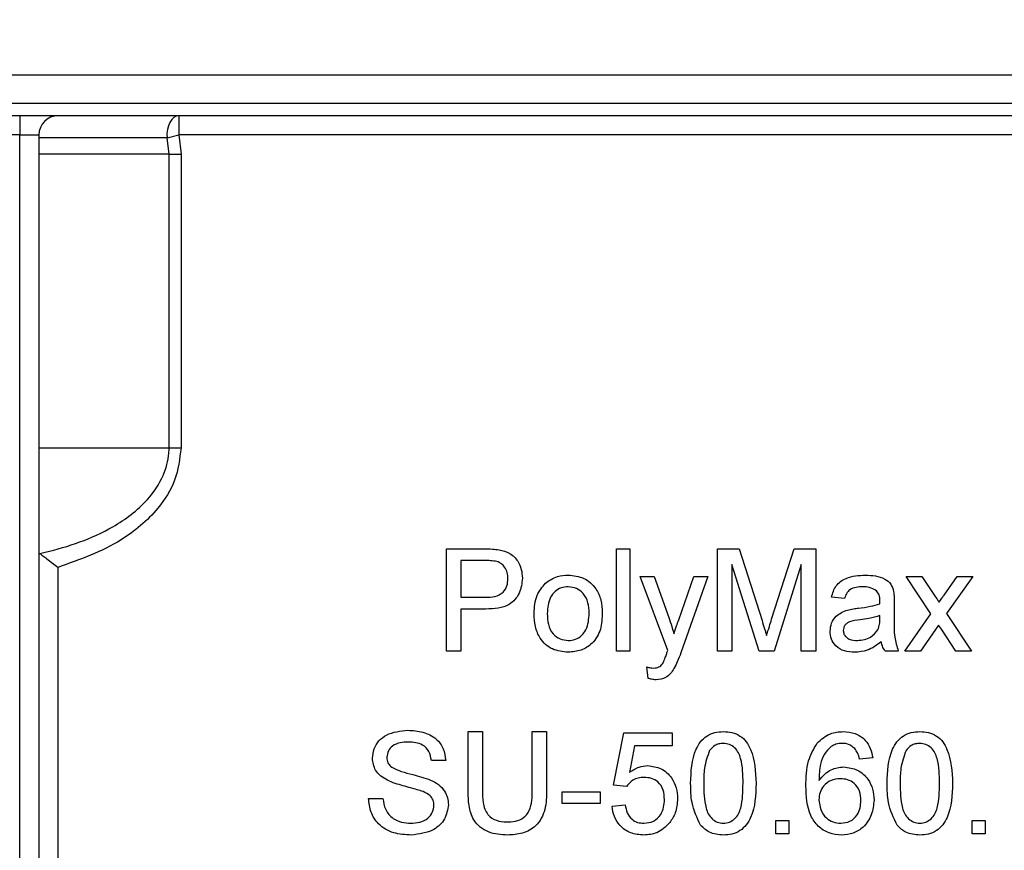
# Model space of a CAD drawing. Units: millimetres. Extents: x 8 to 418, y -29 to 291.
# Drawn here: x 94 to 102, y 242 to 248 of the extents above; entities that cross this region are included whole.
import ezdxf

# ---------------------------------------------------------------- set-up
doc = ezdxf.new("R2010")
doc.units = ezdxf.units.MM
doc.layers.add('FORMAT', color=7, linetype='Continuous')
doc.styles.add('SLDTEXTSTYLE1', font='TXT', dxfattribs={"width": 0.7})
doc.dimstyles.new('SLDDIMSTYLE0', dxfattribs={"dimtxt": 3.393075, "dimasz": 5, "dimexe": 0, "dimexo": 0.0625, "dimgap": 0.848269, "dimtad": 2, "dimdec": 4, "dimlfac": 5, "dimrnd": 1e-09, "dimzin": 12, "dimdsep": 46, "dimtxsty": 'SLDTEXTSTYLE1', "dimsah": 1, "dimcen": 0.09, "dimadec": 0, "dimazin": 3, "dimtfac": 1, "dimtdec": 4, "dimtofl": 0, "dimtmove": 0, "dimatfit": 3, "dimfxl": 0, "dimfrac": 2, "dimtolj": 1, "dimtzin": 12, "dimarcsym": 0})

# ---------------------------------------------------------------- blocks, each defined once
blk = doc.blocks.new('_D_2')
at = {"layer": 'FORMAT'}
for p, q in [((32.8072, 247.7222), (32.8072, 264.1222)), ((136.8072, 247.7222), (136.8072, 264.1222)), ((32.8072, 263.1222), (136.8072, 263.1222))]:
    blk.add_line(p, q, dxfattribs=at)
for points in [[(32.8072, 263.1222), (37.8072, 262.6822), (37.8072, 263.5622)], [(136.8072, 263.1222), (131.8072, 263.5622), (131.8072, 262.6822)]]:
    blk.add_solid(points, dxfattribs=at)
at = {"layer": 'FORMAT', "insert": (81.671, 267.4961), "char_height": 3.39307, "attachment_point": 1, "style": 'SLDTEXTSTYLE1'}
blk.add_mtext('520', dxfattribs=at)

msp = doc.modelspace()

# ---------------------------------------------------------------- linework, layer by layer
at = {"color": 7, "linetype": 'Continuous', "lineweight": 25}
for p, q in [((34.807198, 247.942232), (134.757198, 247.942232)), ((88.407198, 247.722232), (114.707198, 247.722232)), ((114.707198, 247.622232), (88.407198, 247.622232)), ((93.907198, 247.622232), (93.907198, 247.472232)), ((95.153292, 247.622232), (95.153292, 247.472232)), ((93.907198, 247.472232), (93.707198, 247.472232)), ((93.907198, 247.472232), (94.057198, 247.472232)), ((93.907198, 224.772232), (93.907198, 247.472232)), ((94.057198, 247.472232), (94.057198, 224.772232)), ((95.061055, 247.450803), (95.153292, 247.472232)), ((107.337198, 247.472232), (95.153292, 247.472232)), ((95.153292, 247.472232), (95.170613, 247.322232)), ((95.061055, 247.450803), (94.057198, 247.450803)), ((95.077282, 247.322232), (95.061055, 247.450803)), ((95.077282, 247.322232), (94.057198, 247.322232)), ((95.077282, 245.022232), (95.077282, 247.322232)), ((95.077282, 247.322232), (95.170613, 247.322232)), ((95.170613, 247.322232), (95.170613, 245.022232)), ((94.057198, 245.022232), (95.077282, 245.022232)), ((95.077282, 245.022232), (95.170613, 245.022232)), ((97.249121, 243.431502), (97.249121, 244.231502)), ((97.249121, 244.231502), (97.543031, 244.231502)), ((98.582454, 243.431502), (98.582454, 244.231502)), ((98.582454, 244.231502), (98.685018, 244.231502)), ((98.685018, 244.231502), (98.685018, 243.431502)), ((99.372198, 243.431502), (99.372198, 244.231502)), ((99.372198, 244.231502), (99.541909, 244.231502)), ((99.541909, 244.231502), (99.720756, 243.670123)), ((99.796076, 243.679739), (99.973159, 244.231502)), ((99.973159, 244.231502), (100.141429, 244.231502)), ((100.141429, 244.231502), (100.141429, 243.431502)), ((97.552967, 244.139194), (97.361942, 244.139194)), ((97.361942, 244.139194), (97.361942, 243.852014)), ((94.207198, 244.086622), (94.207198, 224.772232)), ((99.697198, 243.431502), (99.485018, 244.108425)), ((99.485018, 244.108425), (99.485018, 243.431502)), ((100.028608, 244.108425), (99.815147, 243.431502)), ((100.028608, 243.431502), (100.028608, 244.108425)), ((98.982454, 243.43647), (98.76707, 244.016117)), ((98.76707, 244.016117), (98.875563, 244.016117)), ((98.875563, 244.016117), (98.990307, 243.695123)), ((99.068352, 243.675412), (99.187583, 244.016117)), ((99.295595, 244.016117), (99.08614, 243.41772)), ((99.187583, 244.016117), (99.295595, 244.016117)), ((101.043993, 243.723809), (100.849121, 244.016117)), ((100.849121, 244.016117), (100.972038, 244.016117)), ((100.972038, 244.016117), (101.066749, 243.87429)), ((101.146397, 243.869803), (101.249121, 244.016117)), ((101.371877, 244.016117), (101.166909, 243.72397)), ((101.249121, 244.016117), (101.371877, 244.016117)), ((97.361942, 243.852014), (97.55489, 243.852014)), ((100.36707, 243.841758), (100.264506, 243.852014)), ((97.557935, 243.759707), (97.361942, 243.759707)), ((97.361942, 243.759707), (97.361942, 243.431502)), ((100.756813, 243.810508), (100.756813, 243.685348)), ((100.643512, 243.678617), (100.643993, 243.708425)), ((100.838865, 243.431502), (101.043993, 243.723809)), ((101.166909, 243.72397), (101.361942, 243.431502)), ((101.103768, 243.633905), (100.961781, 243.431502)), ((101.125243, 243.602175), (101.103768, 243.633905)), ((101.239025, 243.431502), (101.125243, 243.602175)), ((97.361942, 243.431502), (97.249121, 243.431502)), ((98.685018, 243.431502), (98.582454, 243.431502)), ((99.485018, 243.431502), (99.372198, 243.431502)), ((99.815147, 243.431502), (99.697198, 243.431502)), ((100.141429, 243.431502), (100.028608, 243.431502)), ((100.787583, 243.431502), (100.685018, 243.431502)), ((100.961781, 243.431502), (100.838865, 243.431502)), ((101.361942, 243.431502), (101.239025, 243.431502)), ((98.828608, 243.217399), (98.818352, 243.306822)), ((97.418352, 242.340476), (97.418352, 242.800732)), ((97.418352, 242.800732), (97.531172, 242.800732)), ((97.531172, 242.800732), (97.531172, 242.345764)), ((97.920916, 242.800732), (98.033736, 242.800732)), ((97.920916, 242.345764), (97.920916, 242.800732)), ((98.033736, 242.800732), (98.033736, 242.340476)), ((98.556813, 242.38022), (98.638865, 242.790476)), ((98.638865, 242.790476), (99.018352, 242.790476)), ((99.018352, 242.790476), (99.018352, 242.687912)), ((98.722679, 242.687912), (98.681974, 242.4807)), ((99.018352, 242.687912), (98.722679, 242.687912)), ((100.587583, 242.595604), (100.485018, 242.585348)), ((97.243993, 242.575091), (97.131172, 242.575091)), ((98.659377, 242.369963), (98.556813, 242.38022)), ((98.156813, 242.23663), (98.156813, 242.328937)), ((98.156813, 242.328937), (98.454249, 242.328937)), ((98.454249, 242.328937), (98.454249, 242.23663)), ((96.638865, 242.277655), (96.751685, 242.277655)), ((98.454249, 242.23663), (98.156813, 242.23663)), ((98.546557, 242.216117), (98.649121, 242.226373)), ((99.828608, 242.000732), (99.828608, 242.103296)), ((99.828608, 242.103296), (99.931172, 242.103296)), ((99.931172, 242.103296), (99.931172, 242.000732)), ((101.36707, 242.103296), (101.469634, 242.103296)), ((101.36707, 242.000732), (101.36707, 242.103296)), ((101.469634, 242.103296), (101.469634, 242.000732)), ((99.931172, 242.000732), (99.828608, 242.000732)), ((101.469634, 242.000732), (101.36707, 242.000732))]:
    msp.add_line(p, q, dxfattribs=at)
at = {"color": 7, "linetype": 'Continuous', "lineweight": 25, "flags": 128}
msp.add_lwpolyline([(95.153292, 247.622232), (95.133476, 247.618802), (95.114566, 247.608668), (95.097428, 247.592294), (95.082845, 247.57043), (95.071483, 247.544074), (95.063863, 247.514432), (95.060333, 247.482861), (95.061055, 247.450803)], dxfattribs=at)
at = {"color": 7, "linetype": 'Continuous', "lineweight": 25}
msp.add_arc((94.207198, 247.472232), 0.15, 90, 180, dxfattribs=at)
for points, knots in [([(94.065488, 244.195686), (94.079116, 244.198722), (94.276733, 244.242741), (94.581585, 244.348043), (94.89111, 244.577051), (95.034946, 244.787043), (95.075083, 244.93441), (95.076939, 245.008533), (95.077282, 245.022232)], [0, 0, 0, 0, 0.02995145, 0.4343031, 0.68062032, 0.84136631, 0.97068332, 1, 1, 1, 1]), ([(95.170613, 245.022232), (95.160348, 244.93589), (95.139881, 244.763724), (94.973174, 244.507363), (94.669009, 244.25027), (94.377807, 244.147079), (94.207198, 244.086622)], [0, 0, 0, 0, 0.17983627, 0.35859171, 0.62421432, 1, 1, 1, 1]), ([(97.543031, 244.231502), (97.565262, 244.231412), (97.604953, 244.231251), (97.644309, 244.226194), (97.661621, 244.22397)], [0, 0, 0, 0, 0.56010052, 1, 1, 1, 1]), ([(97.661621, 244.22397), (97.690615, 244.216894), (97.748487, 244.202772), (97.808031, 244.141245), (97.839034, 244.071148), (97.842339, 244.024743), (97.843993, 244.001534)], [0, 0, 0, 0, 0.28001296, 0.55891045, 0.77939555, 1, 1, 1, 1]), ([(94.065488, 244.195686), (94.072343, 244.190294), (94.086011, 244.179545), (94.121411, 244.151983), (94.162091, 244.120717), (94.19249, 244.097686), (94.2069, 244.086846), (94.207198, 244.086622)], [0, 0, 0, 0, 0.23689661, 0.47230647, 0.74937546, 0.99482249, 1, 1, 1, 1]), ([(97.645115, 244.132143), (97.628015, 244.134717), (97.597458, 244.139319), (97.56657, 244.139232), (97.552967, 244.139194)], [0, 0, 0, 0, 0.55958492, 1, 1, 1, 1]), ([(97.731172, 243.998329), (97.730159, 244.014326), (97.728135, 244.046296), (97.708437, 244.087024), (97.680206, 244.117909), (97.656808, 244.1274), (97.645115, 244.132143)], [0, 0, 0, 0, 0.28026085, 0.5600775, 0.78014974, 1, 1, 1, 1]), ([(97.55489, 243.852014), (97.57941, 243.852868), (97.628184, 243.854565), (97.6939, 243.883517), (97.727217, 243.940463), (97.729852, 243.97901), (97.731172, 243.998329)], [0, 0, 0, 0, 0.28140074, 0.55975287, 0.77935575, 1, 1, 1, 1]), ([(97.843993, 244.001534), (97.83974, 243.961507), (97.831261, 243.881709), (97.729188, 243.766235), (97.622962, 243.762186), (97.557935, 243.759707)], [0, 0, 0, 0, 0.28075119, 0.55970847, 1, 1, 1, 1]), ([(98.024281, 243.962111), (98.054608, 243.98315), (98.108857, 244.020786), (98.17439, 244.024664), (98.203288, 244.026373)], [0, 0, 0, 0, 0.55903307, 1, 1, 1, 1]), ([(98.203288, 244.026373), (98.245325, 244.021769), (98.329322, 244.012569), (98.420708, 243.930503), (98.464434, 243.830682), (98.467899, 243.764913), (98.469634, 243.731982)], [0, 0, 0, 0, 0.27955564, 0.55860039, 0.77899078, 1, 1, 1, 1]), ([(100.264506, 243.852014), (100.273907, 243.883831), (100.292657, 243.947286), (100.393857, 244.018157), (100.477923, 244.023253), (100.529409, 244.026373)], [0, 0, 0, 0, 0.28042975, 0.55930324, 1, 1, 1, 1]), ([(100.529409, 244.026373), (100.582856, 244.023517), (100.657321, 244.019537), (100.733955, 243.958288), (100.745874, 243.918234), (100.751845, 243.898168)], [0, 0, 0, 0, 0.55925309, 0.77919507, 1, 1, 1, 1]), ([(97.936301, 243.723809), (97.938606, 243.774033), (97.942715, 243.863564), (97.999396, 243.932045), (98.024281, 243.962111)], [0, 0, 0, 0, 0.56096346, 1, 1, 1, 1]), ([(98.203288, 243.934066), (98.184487, 243.932436), (98.146911, 243.929178), (98.097898, 243.898743), (98.046038, 243.833769), (98.041821, 243.769319), (98.038865, 243.72413)], [0, 0, 0, 0, 0.1871365, 0.37402463, 0.56109723, 1, 1, 1, 1]), ([(98.36707, 243.727175), (98.365829, 243.755033), (98.363355, 243.810571), (98.327233, 243.881447), (98.268903, 243.92691), (98.225159, 243.931681), (98.203288, 243.934066)], [0, 0, 0, 0, 0.28106405, 0.56031642, 0.78017413, 1, 1, 1, 1]), ([(100.51098, 243.934066), (100.493488, 243.933516), (100.458625, 243.932421), (100.410178, 243.917026), (100.380542, 243.880881), (100.371566, 243.854814), (100.36707, 243.841758)], [0, 0, 0, 0, 0.28085468, 0.55975085, 0.77949964, 1, 1, 1, 1]), ([(100.617551, 243.903136), (100.599056, 243.913807), (100.565903, 243.932934), (100.527818, 243.933719), (100.51098, 243.934066)], [0, 0, 0, 0, 0.55787059, 1, 1, 1, 1]), ([(100.643993, 243.824611), (100.643643, 243.841009), (100.643019, 243.870193), (100.625309, 243.8931), (100.617551, 243.903136)], [0, 0, 0, 0, 0.56190266, 1, 1, 1, 1]), ([(100.751845, 243.898168), (100.75362, 243.881855), (100.75679, 243.852714), (100.756806, 243.823408), (100.756813, 243.810508)], [0, 0, 0, 0, 0.55981741, 1, 1, 1, 1]), ([(101.066749, 243.87429), (101.074325, 243.863037), (101.087854, 243.842943), (101.101243, 243.822756), (101.107134, 243.813873)], [0, 0, 0, 0, 0.55999838, 1, 1, 1, 1]), ([(101.107134, 243.813873), (101.114471, 243.824308), (101.127574, 243.84294), (101.140645, 243.861595), (101.146397, 243.869803)], [0, 0, 0, 0, 0.55999998, 1, 1, 1, 1]), ([(100.254249, 243.58647), (100.256485, 243.608051), (100.260958, 243.651218), (100.305907, 243.718291), (100.358225, 243.739434), (100.390147, 243.752335)], [0, 0, 0, 0, 0.28045797, 0.56098299, 1, 1, 1, 1]), ([(100.390147, 243.752335), (100.405761, 243.755781), (100.433647, 243.761934), (100.461975, 243.765506), (100.474442, 243.767079)], [0, 0, 0, 0, 0.559918418, 1, 1, 1, 1]), ([(100.474442, 243.767079), (100.506472, 243.771121), (100.56365, 243.778337), (100.619117, 243.793891), (100.643512, 243.800732)], [0, 0, 0, 0, 0.56018496, 1, 1, 1, 1]), ([(100.643512, 243.800732), (100.643597, 243.80519), (100.64375, 243.813149), (100.643918, 243.821109), (100.643993, 243.824611)], [0, 0, 0, 0, 0.56002349, 1, 1, 1, 1]), ([(98.203288, 243.421245), (98.160373, 243.425788), (98.074675, 243.434859), (97.981551, 243.51974), (97.941205, 243.623248), (97.937937, 243.690256), (97.936301, 243.723809)], [0, 0, 0, 0, 0.27961572, 0.55837074, 0.77885802, 1, 1, 1, 1]), ([(98.038865, 243.72413), (98.040101, 243.695915), (98.042567, 243.639673), (98.077052, 243.566554), (98.136767, 243.520735), (98.181112, 243.515947), (98.203288, 243.513553)], [0, 0, 0, 0, 0.28112931, 0.56038396, 0.78015885, 1, 1, 1, 1]), ([(98.469634, 243.731982), (98.468196, 243.688381), (98.465332, 243.601576), (98.402826, 243.49211), (98.305378, 243.431469), (98.237334, 243.424655), (98.203288, 243.421245)], [0, 0, 0, 0, 0.28103321, 0.55951312, 0.77960199, 1, 1, 1, 1]), ([(98.203288, 243.513553), (98.222272, 243.515237), (98.260226, 243.518604), (98.309111, 243.55036), (98.36055, 243.616514), (98.364382, 243.681561), (98.36707, 243.727175)], [0, 0, 0, 0, 0.18704445, 0.37394467, 0.56098336, 1, 1, 1, 1]), ([(98.990307, 243.695123), (98.998571, 243.671414), (99.013328, 243.629074), (99.025052, 243.5858), (99.030211, 243.566758)], [0, 0, 0, 0, 0.55996253, 1, 1, 1, 1]), ([(99.030211, 243.566758), (99.03729, 243.587054), (99.049932, 243.623297), (99.062724, 243.659488), (99.068352, 243.675412)], [0, 0, 0, 0, 0.55999995, 1, 1, 1, 1]), ([(99.756813, 243.552655), (99.764004, 243.57642), (99.776844, 243.618858), (99.7902, 243.661136), (99.796076, 243.679739)], [0, 0, 0, 0, 0.55999692, 1, 1, 1, 1]), ([(100.489666, 243.676534), (100.460429, 243.673449), (100.423885, 243.669592), (100.385121, 243.648976), (100.369528, 243.63352), (100.358882, 243.614004), (100.357503, 243.599493), (100.356813, 243.592239)], [0, 0, 0, 0, 0.5002798, 0.62532631, 0.75026932, 0.87514701, 1, 1, 1, 1]), ([(100.643993, 243.708425), (100.6156, 243.700466), (100.564878, 243.686249), (100.512656, 243.679503), (100.489666, 243.676534)], [0, 0, 0, 0, 0.55975966, 1, 1, 1, 1]), ([(100.628288, 243.597527), (100.633582, 243.612209), (100.643053, 243.638474), (100.643372, 243.666332), (100.643512, 243.678617)], [0, 0, 0, 0, 0.558994597, 1, 1, 1, 1]), ([(100.756813, 243.685348), (100.75489, 243.636794), (100.751465, 243.550328), (100.776573, 243.467722), (100.787583, 243.431502)], [0, 0, 0, 0, 0.56153204, 1, 1, 1, 1]), ([(99.720756, 243.670123), (99.727617, 243.648236), (99.73987, 243.609152), (99.751636, 243.569918), (99.756813, 243.552655)], [0, 0, 0, 0, 0.56000185, 1, 1, 1, 1]), ([(100.468993, 243.513553), (100.505087, 243.518014), (100.569569, 243.525985), (100.610339, 243.575659), (100.628288, 243.597527)], [0, 0, 0, 0, 0.5597581, 1, 1, 1, 1]), ([(100.445595, 243.421245), (100.418825, 243.422775), (100.36547, 243.425825), (100.299079, 243.464703), (100.259728, 243.523421), (100.256076, 243.565444), (100.254249, 243.58647)], [0, 0, 0, 0, 0.280815454, 0.55969018, 0.779695797, 1, 1, 1, 1]), ([(100.356813, 243.592239), (100.357901, 243.582652), (100.360079, 243.56346), (100.378187, 243.539934), (100.413467, 243.516886), (100.446104, 243.514927), (100.468993, 243.513553)], [0, 0, 0, 0, 0.186564699, 0.373467209, 0.560613359, 1, 1, 1, 1]), ([(100.654249, 243.503296), (100.619251, 243.477227), (100.55675, 243.430673), (100.479561, 243.424126), (100.445595, 243.421245)], [0, 0, 0, 0, 0.55997142, 1, 1, 1, 1]), ([(100.685018, 243.431502), (100.676875, 243.443908), (100.662325, 243.466074), (100.656718, 243.491918), (100.654249, 243.503296)], [0, 0, 0, 0, 0.55969728, 1, 1, 1, 1]), ([(98.947038, 243.339514), (98.952787, 243.352914), (98.963057, 243.376852), (98.970962, 243.401667), (98.974442, 243.412591)], [0, 0, 0, 0, 0.55975967, 1, 1, 1, 1]), ([(98.974442, 243.412591), (98.975926, 243.417052), (98.978578, 243.425018), (98.98127, 243.432971), (98.982454, 243.43647)], [0, 0, 0, 0, 0.55999961, 1, 1, 1, 1]), ([(99.08614, 243.41772), (99.076982, 243.39417), (99.06063, 243.352125), (99.040283, 243.31187), (99.031333, 243.294162)], [0, 0, 0, 0, 0.56008781, 1, 1, 1, 1]), ([(98.818352, 243.306822), (98.827806, 243.304263), (98.844684, 243.299695), (98.862123, 243.298635), (98.869794, 243.298168)], [0, 0, 0, 0, 0.56012677, 1, 1, 1, 1]), ([(98.869794, 243.298168), (98.878409, 243.298517), (98.895615, 243.299213), (98.925306, 243.31045), (98.938804, 243.328502), (98.947038, 243.339514)], [0, 0, 0, 0, 0.28114317, 0.56149076, 1, 1, 1, 1]), ([(99.031333, 243.294162), (99.022626, 243.280408), (99.005236, 243.252934), (98.959753, 243.213735), (98.917305, 243.208843), (98.891429, 243.205861)], [0, 0, 0, 0, 0.28128856, 0.561872311, 1, 1, 1, 1]), ([(98.891429, 243.205861), (98.879458, 243.206719), (98.858072, 243.208254), (98.837615, 243.214603), (98.828608, 243.217399)], [0, 0, 0, 0, 0.55971804, 1, 1, 1, 1]), ([(96.669634, 242.591918), (96.672314, 242.616564), (96.677675, 242.665864), (96.717558, 242.730541), (96.804203, 242.797254), (96.888353, 242.805328), (96.947358, 242.810989)], [0, 0, 0, 0, 0.18702865, 0.37412378, 0.56114019, 1, 1, 1, 1]), ([(96.947358, 242.810989), (96.987008, 242.808496), (97.066104, 242.803523), (97.168467, 242.753233), (97.231118, 242.668241), (97.239699, 242.60616), (97.243993, 242.575091)], [0, 0, 0, 0, 0.28079722, 0.56015084, 0.77987671, 1, 1, 1, 1]), ([(99.161942, 242.395284), (99.164991, 242.487588), (99.168807, 242.603078), (99.236701, 242.722008), (99.28671, 242.769269), (99.350404, 242.796713), (99.395688, 242.799392), (99.418352, 242.800732)], [0, 0, 0, 0, 0.4991489, 0.62452241, 0.74959693, 0.87467429, 1, 1, 1, 1]), ([(99.418352, 242.800732), (99.441009, 242.799273), (99.486304, 242.796356), (99.549886, 242.769173), (99.601062, 242.722788), (99.664224, 242.601194), (99.670081, 242.486743), (99.674762, 242.395284)], [0, 0, 0, 0, 0.12537335, 0.25064374, 0.37569752, 0.50111317, 1, 1, 1, 1]), ([(100.151685, 242.709867), (100.184554, 242.739614), (100.243419, 242.792889), (100.321965, 242.79833), (100.356653, 242.800732)], [0, 0, 0, 0, 0.55837966, 1, 1, 1, 1]), ([(100.356653, 242.800732), (100.388717, 242.798122), (100.452742, 242.79291), (100.52883, 242.740237), (100.573487, 242.66977), (100.582881, 242.620343), (100.587583, 242.595604)], [0, 0, 0, 0, 0.280048962, 0.559187053, 0.779374413, 1, 1, 1, 1]), ([(100.700403, 242.395284), (100.703453, 242.487588), (100.707268, 242.603078), (100.775163, 242.722008), (100.825172, 242.769269), (100.888866, 242.796713), (100.934149, 242.799392), (100.956813, 242.800732)], [0, 0, 0, 0, 0.4991489, 0.62452241, 0.74959693, 0.87467429, 1, 1, 1, 1]), ([(100.956813, 242.800732), (100.97947, 242.799273), (101.024765, 242.796356), (101.088348, 242.769173), (101.139524, 242.722788), (101.202686, 242.601194), (101.208543, 242.486743), (101.213224, 242.395284)], [0, 0, 0, 0, 0.12537335, 0.25064374, 0.37569752, 0.50111317, 1, 1, 1, 1]), ([(96.951845, 242.718681), (96.930069, 242.717899), (96.886652, 242.716341), (96.828876, 242.69394), (96.789489, 242.650652), (96.784797, 242.616397), (96.782454, 242.59929)], [0, 0, 0, 0, 0.28129027, 0.56082021, 0.78068028, 1, 1, 1, 1]), ([(97.131172, 242.575091), (97.126871, 242.599001), (97.118297, 242.646659), (97.053774, 242.71207), (96.990529, 242.716172), (96.951845, 242.718681)], [0, 0, 0, 0, 0.281096718, 0.560287358, 1, 1, 1, 1]), ([(99.41723, 242.708425), (99.40562, 242.707666), (99.38241, 242.70615), (99.343343, 242.689561), (99.323149, 242.667243), (99.31082, 242.653617)], [0, 0, 0, 0, 0.28045324, 0.56068848, 1, 1, 1, 1]), ([(99.572198, 242.395604), (99.571474, 242.461195), (99.570568, 242.543195), (99.538376, 242.636461), (99.507801, 242.675204), (99.466342, 242.703795), (99.433601, 242.706881), (99.41723, 242.708425)], [0, 0, 0, 0, 0.5003519, 0.62552918, 0.75051624, 0.87525526, 1, 1, 1, 1]), ([(100.064506, 242.375252), (100.065561, 242.442187), (100.067441, 242.561417), (100.126001, 242.664607), (100.151685, 242.709867)], [0, 0, 0, 0, 0.56139589, 1, 1, 1, 1]), ([(100.262583, 242.684707), (100.243086, 242.665258), (100.204062, 242.626329), (100.170671, 242.531818), (100.168437, 242.461422), (100.16707, 242.418361)], [0, 0, 0, 0, 0.27935891, 0.55917593, 1, 1, 1, 1]), ([(100.349922, 242.708425), (100.332713, 242.707164), (100.301965, 242.704912), (100.274622, 242.690883), (100.262583, 242.684707)], [0, 0, 0, 0, 0.55971662, 1, 1, 1, 1]), ([(100.447999, 242.667399), (100.431913, 242.680665), (100.403135, 242.704397), (100.366207, 242.707192), (100.349922, 242.708425)], [0, 0, 0, 0, 0.5590039, 1, 1, 1, 1]), ([(100.955692, 242.708425), (100.944082, 242.707666), (100.920872, 242.70615), (100.881804, 242.689561), (100.86161, 242.667243), (100.849281, 242.653617)], [0, 0, 0, 0, 0.28045324, 0.56068848, 1, 1, 1, 1]), ([(101.110659, 242.395604), (101.109935, 242.461195), (101.10903, 242.543195), (101.076837, 242.636461), (101.046262, 242.675204), (101.004803, 242.703795), (100.972062, 242.706881), (100.955692, 242.708425)], [0, 0, 0, 0, 0.5003519, 0.62552918, 0.75051624, 0.87525526, 1, 1, 1, 1]), ([(96.782454, 242.59929), (96.783832, 242.584376), (96.786293, 242.557725), (96.803543, 242.537517), (96.81114, 242.528617)], [0, 0, 0, 0, 0.55961689, 1, 1, 1, 1]), ([(99.31082, 242.653617), (99.294144, 242.606956), (99.264261, 242.523344), (99.264431, 242.434755), (99.264506, 242.395604)], [0, 0, 0, 0, 0.558058794, 1, 1, 1, 1]), ([(100.485018, 242.585348), (100.480856, 242.601971), (100.47343, 242.631628), (100.455764, 242.656477), (100.447999, 242.667399)], [0, 0, 0, 0, 0.56048771, 1, 1, 1, 1]), ([(100.849281, 242.653617), (100.832605, 242.606956), (100.802723, 242.523344), (100.802892, 242.434755), (100.802967, 242.395604)], [0, 0, 0, 0, 0.55805879, 1, 1, 1, 1]), ([(96.787743, 242.419002), (96.769773, 242.429199), (96.733872, 242.44957), (96.6824, 242.505757), (96.674467, 242.559301), (96.669634, 242.591918)], [0, 0, 0, 0, 0.28144516, 0.56227323, 1, 1, 1, 1]), ([(96.81114, 242.528617), (96.838646, 242.514027), (96.893846, 242.484746), (97.003618, 242.463031), (97.079417, 242.437092), (97.125724, 242.421245)], [0, 0, 0, 0, 0.27873297, 0.55936286, 1, 1, 1, 1]), ([(98.681974, 242.4807), (98.706247, 242.497355), (98.749598, 242.527099), (98.801682, 242.531937), (98.824602, 242.534066)], [0, 0, 0, 0, 0.55993879, 1, 1, 1, 1]), ([(98.824602, 242.534066), (98.861223, 242.529308), (98.934527, 242.519785), (99.011995, 242.446633), (99.053796, 242.361353), (99.057516, 242.303865), (99.059377, 242.275091)], [0, 0, 0, 0, 0.279170445, 0.558797498, 0.779169075, 1, 1, 1, 1]), ([(100.16707, 242.418361), (100.196391, 242.451639), (100.248878, 242.511212), (100.326986, 242.519952), (100.361461, 242.523809)], [0, 0, 0, 0, 0.55862508, 1, 1, 1, 1]), ([(100.361461, 242.523809), (100.398166, 242.518902), (100.471648, 242.509079), (100.549927, 242.436352), (100.59218, 242.350786), (100.595951, 242.293079), (100.597839, 242.264194)], [0, 0, 0, 0, 0.27914069, 0.55881469, 0.77917035, 1, 1, 1, 1]), ([(98.796236, 242.441758), (98.781132, 242.441005), (98.750961, 242.439499), (98.699762, 242.418509), (98.674683, 242.388362), (98.659377, 242.369963)], [0, 0, 0, 0, 0.28092492, 0.56116071, 1, 1, 1, 1]), ([(98.956813, 242.269002), (98.955195, 242.294119), (98.951968, 242.3442), (98.914042, 242.406874), (98.855393, 242.438257), (98.815986, 242.440589), (98.796236, 242.441758)], [0, 0, 0, 0, 0.28065279, 0.559595, 0.77929029, 1, 1, 1, 1]), ([(97.066429, 242.33038), (97.034836, 242.340526), (96.982788, 242.35724), (96.908989, 242.375824), (96.846981, 242.393618), (96.807485, 242.410542), (96.787743, 242.419002)], [0, 0, 0, 0, 0.33993933, 0.56002492, 0.78008245, 1, 1, 1, 1]), ([(97.125724, 242.421245), (97.146904, 242.410513), (97.189202, 242.38908), (97.235088, 242.339936), (97.260699, 242.283667), (97.263236, 242.246438), (97.264506, 242.227816)], [0, 0, 0, 0, 0.280371342, 0.559908907, 0.779858871, 1, 1, 1, 1]), ([(99.239666, 242.067559), (99.212387, 242.125699), (99.163498, 242.229898), (99.162419, 242.344588), (99.161942, 242.395284)], [0, 0, 0, 0, 0.55797334, 1, 1, 1, 1]), ([(99.264506, 242.395604), (99.265334, 242.330301), (99.266369, 242.248658), (99.297457, 242.15511), (99.328623, 242.117017), (99.369358, 242.087793), (99.402023, 242.084453), (99.418352, 242.082784)], [0, 0, 0, 0, 0.50036289, 0.62556765, 0.75053834, 0.87530362, 1, 1, 1, 1]), ([(99.418352, 242.082784), (99.434643, 242.084535), (99.467241, 242.08804), (99.508171, 242.116934), (99.539057, 242.155257), (99.570426, 242.248605), (99.571411, 242.330277), (99.572198, 242.395604)], [0, 0, 0, 0, 0.12465631, 0.24942033, 0.37438739, 0.4995905, 1, 1, 1, 1]), ([(99.674762, 242.395284), (99.671614, 242.303088), (99.667676, 242.187738), (99.59998, 242.068851), (99.550003, 242.021598), (99.486251, 241.994386), (99.440999, 241.99178), (99.418352, 241.990476)], [0, 0, 0, 0, 0.4991147, 0.62445824, 0.74955378, 0.8746582, 1, 1, 1, 1]), ([(100.344954, 241.990476), (100.311252, 241.993473), (100.243898, 241.999462), (100.15635, 242.055852), (100.07207, 242.179135), (100.067625, 242.294362), (100.064506, 242.375252)], [0, 0, 0, 0, 0.18691913, 0.37354948, 0.56023233, 1, 1, 1, 1]), ([(100.333095, 242.431502), (100.308527, 242.428854), (100.259403, 242.423561), (100.203364, 242.379963), (100.171176, 242.324269), (100.168439, 242.285623), (100.16707, 242.266277)], [0, 0, 0, 0, 0.27973982, 0.55933873, 0.77941156, 1, 1, 1, 1]), ([(100.495275, 242.260989), (100.493505, 242.285991), (100.489974, 242.335859), (100.449225, 242.395765), (100.391887, 242.427657), (100.352715, 242.430219), (100.333095, 242.431502)], [0, 0, 0, 0, 0.28045582, 0.55936373, 0.77931117, 1, 1, 1, 1]), ([(100.778127, 242.067559), (100.750849, 242.125699), (100.70196, 242.229898), (100.70088, 242.344588), (100.700403, 242.395284)], [0, 0, 0, 0, 0.55797334, 1, 1, 1, 1]), ([(100.802967, 242.395604), (100.803795, 242.330301), (100.804831, 242.248658), (100.835918, 242.15511), (100.867084, 242.117017), (100.907819, 242.087793), (100.940485, 242.084453), (100.956813, 242.082784)], [0, 0, 0, 0, 0.50036289, 0.62556765, 0.75053834, 0.87530362, 1, 1, 1, 1]), ([(100.956813, 242.082784), (100.973105, 242.084535), (101.005702, 242.08804), (101.046633, 242.116934), (101.077519, 242.155257), (101.108888, 242.248605), (101.109872, 242.330277), (101.110659, 242.395604)], [0, 0, 0, 0, 0.12465631, 0.24942033, 0.37438739, 0.4995905, 1, 1, 1, 1]), ([(101.213224, 242.395284), (101.210076, 242.303088), (101.206138, 242.187738), (101.138442, 242.068851), (101.088464, 242.021598), (101.024713, 241.994386), (100.979461, 241.99178), (100.956813, 241.990476)], [0, 0, 0, 0, 0.4991147, 0.62445824, 0.74955378, 0.8746582, 1, 1, 1, 1]), ([(97.151685, 242.222367), (97.150391, 242.236164), (97.147805, 242.263748), (97.118496, 242.305833), (97.086181, 242.321068), (97.066429, 242.33038)], [0, 0, 0, 0, 0.2800885, 0.55997049, 1, 1, 1, 1]), ([(97.727967, 241.990476), (97.677019, 241.993305), (97.575767, 241.998926), (97.456235, 242.093494), (97.422113, 242.221858), (97.419608, 242.300871), (97.418352, 242.340476)], [0, 0, 0, 0, 0.28072915, 0.5579036, 0.77840262, 1, 1, 1, 1]), ([(97.531172, 242.345764), (97.531485, 242.311903), (97.532107, 242.244594), (97.561684, 242.149693), (97.638924, 242.098749), (97.692355, 242.094947), (97.719153, 242.09304)], [0, 0, 0, 0, 0.281787632, 0.560122251, 0.779386259, 1, 1, 1, 1]), ([(97.719153, 242.09304), (97.742616, 242.094083), (97.78943, 242.096164), (97.8583, 242.120913), (97.920564, 242.208154), (97.920771, 242.288931), (97.920916, 242.345764)], [0, 0, 0, 0, 0.18756145, 0.3742387, 0.55971924, 1, 1, 1, 1]), ([(98.033736, 242.340476), (98.032896, 242.290222), (98.031228, 242.190444), (97.964125, 242.059485), (97.846065, 241.996826), (97.767404, 241.992596), (97.727967, 241.990476)], [0, 0, 0, 0, 0.2816273, 0.55915844, 0.77898261, 1, 1, 1, 1]), ([(96.973961, 241.990476), (96.927313, 241.992854), (96.834359, 241.997594), (96.717335, 242.064529), (96.651395, 242.16837), (96.643043, 242.241209), (96.638865, 242.277655)], [0, 0, 0, 0, 0.28081353, 0.55956288, 0.77961982, 1, 1, 1, 1]), ([(96.751685, 242.277655), (96.756234, 242.247136), (96.765291, 242.18638), (96.824587, 242.119859), (96.897185, 242.087788), (96.945047, 242.084452), (96.968993, 242.082784)], [0, 0, 0, 0, 0.28063197, 0.55867442, 0.77919731, 1, 1, 1, 1]), ([(96.968993, 242.082784), (96.992987, 242.084295), (97.040887, 242.087313), (97.102763, 242.116718), (97.143544, 242.165988), (97.148972, 242.203579), (97.151685, 242.222367)], [0, 0, 0, 0, 0.28091717, 0.56081274, 0.7805018, 1, 1, 1, 1]), ([(97.264506, 242.227816), (97.2581, 242.188852), (97.245284, 242.110898), (97.136804, 242.0092), (97.035719, 241.997577), (96.973961, 241.990476)], [0, 0, 0, 0, 0.2799417, 0.56007966, 1, 1, 1, 1]), ([(98.795115, 241.990476), (98.760118, 241.993356), (98.690237, 241.999106), (98.608206, 242.057785), (98.559662, 242.13477), (98.550928, 242.188985), (98.546557, 242.216117)], [0, 0, 0, 0, 0.28006995, 0.55924889, 0.77943233, 1, 1, 1, 1]), ([(98.649121, 242.226373), (98.653377, 242.205507), (98.661868, 242.163885), (98.696313, 242.1133), (98.745597, 242.086221), (98.779019, 242.08393), (98.795756, 242.082784)], [0, 0, 0, 0, 0.28071379, 0.55992625, 0.77962208, 1, 1, 1, 1]), ([(98.795756, 242.082784), (98.822003, 242.085515), (98.87442, 242.090971), (98.928587, 242.145302), (98.953515, 242.207752), (98.955713, 242.24857), (98.956813, 242.269002)], [0, 0, 0, 0, 0.27953879, 0.55825158, 0.77888444, 1, 1, 1, 1]), ([(99.059377, 242.275091), (99.056571, 242.237098), (99.051558, 242.16922), (99.014483, 242.112544), (98.998159, 242.087591)], [0, 0, 0, 0, 0.55972604, 1, 1, 1, 1]), ([(100.16707, 242.266277), (100.170072, 242.240243), (100.176072, 242.18821), (100.217318, 242.125427), (100.275363, 242.088048), (100.31651, 242.08454), (100.337102, 242.082784)], [0, 0, 0, 0, 0.2800816, 0.55976984, 0.77968835, 1, 1, 1, 1]), ([(100.337102, 242.082784), (100.362329, 242.085649), (100.412743, 242.091375), (100.46639, 242.141931), (100.492017, 242.20184), (100.494188, 242.241255), (100.495275, 242.260989)], [0, 0, 0, 0, 0.27948885, 0.55855104, 0.77897805, 1, 1, 1, 1]), ([(100.597839, 242.264194), (100.593824, 242.225251), (100.585803, 242.147463), (100.52392, 242.053672), (100.436959, 241.998691), (100.375634, 241.993215), (100.344954, 241.990476)], [0, 0, 0, 0, 0.28022994, 0.5597606, 0.77975944, 1, 1, 1, 1]), ([(98.998159, 242.087591), (98.966369, 242.055963), (98.909447, 241.999331), (98.830133, 241.993188), (98.795115, 241.990476)], [0, 0, 0, 0, 0.55848489, 1, 1, 1, 1]), ([(99.418352, 241.990476), (99.379865, 241.993782), (99.311103, 241.999688), (99.261504, 242.046811), (99.239666, 242.067559)], [0, 0, 0, 0, 0.55971572, 1, 1, 1, 1]), ([(100.956813, 241.990476), (100.918326, 241.993782), (100.849565, 241.999688), (100.799965, 242.046811), (100.778127, 242.067559)], [0, 0, 0, 0, 0.55971572, 1, 1, 1, 1])]:
    msp.add_open_spline(points, degree=3, knots=knots, dxfattribs=at)

# ---------------------------------------------------------------- dimensions: what is measured, and where the dimension line sits
at = {"layer": 'FORMAT'}
dim = msp.add_linear_dim(base=(136.807198, 263.122232), p1=(32.807198, 247.722232), p2=(136.807198, 247.722232), dimstyle='SLDDIMSTYLE0', dxfattribs=at)
dim.commit()
dim.dimension.update_dxf_attribs({"geometry": '_D_2', "text_midpoint": (84.807198, 263.122232), "dimtype": 160})

doc.saveas('drawing.dxf')
